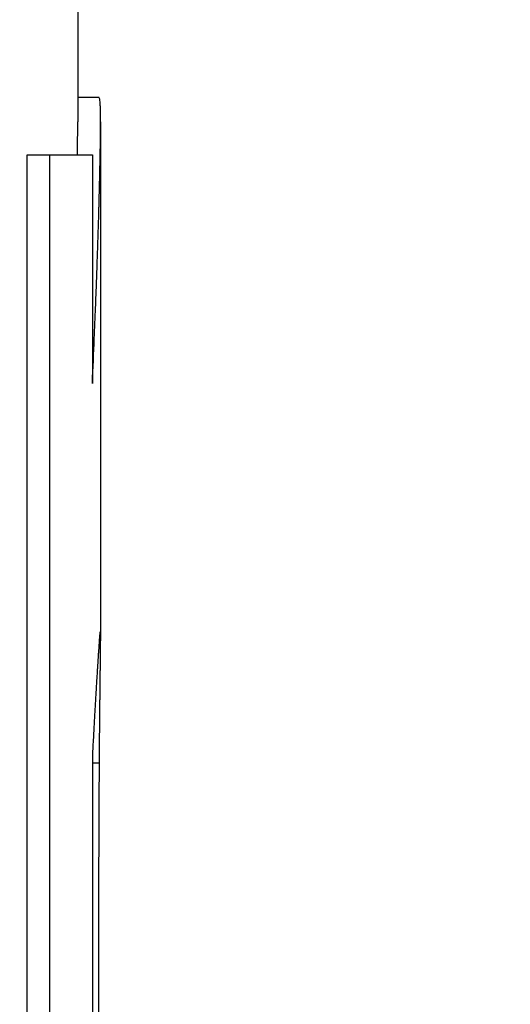
# Model space of a CAD drawing. Units: inches. Extents: x 16 to 292, y 14 to 191.
# Drawn here: x 161 to 161, y 71 to 71 of the extents above; entities that cross this region are included whole.
import ezdxf

# ---------------------------------------------------------------- set-up
doc = ezdxf.new("R2010")
doc.units = ezdxf.units.IN
doc.header["$LTSCALE"] = 18
doc.header["$MEASUREMENT"] = 0
for name, color, linetype, lineweight in [('Dimensions(ANSI)', 7, 'Continuous', 18), ('Visible Edges(ANSI)', 7, 'Continuous', 25), ('Visible Tangent Edges(ANSI)', 7, 'Continuous', 25)]:
    doc.layers.add(name, color=color, linetype=linetype, lineweight=lineweight)
doc.styles.add('MESTEK', font='arial.ttf')
doc.dimstyles.new('MESTEK FRACTIONS', dxfattribs={"dimscale": 18, "dimtxt": 0.08, "dimasz": 0.098425, "dimexe": 0.063, "dimexo": 0.0625, "dimgap": 0.031496, "dimtad": 0, "dimtih": 1, "dimtoh": 1, "dimdec": 4, "dimrnd": 1e-08, "dimzin": 1, "dimdsep": 46, "dimlunit": 5, "dimtxsty": 'MESTEK', "dimcen": 0.09, "dimdle": 0.393701, "dimclrd": 7, "dimclre": 7, "dimclrt": 7, "dimadec": 0, "dimazin": 0, "dimtfac": 1, "dimtofl": 0, "dimtmove": 0, "dimatfit": 3, "dimfxl": 0, "dimfrac": 2, "dimtolj": 1, "dimtzin": 0, "dimlwd": 15, "dimlwe": 15, "dimarcsym": 0})

# ---------------------------------------------------------------- blocks, each defined once
blk = doc.blocks.new('*D19')
at = {"layer": 'Defpoints', "color": 0, "linetype": 'Continuous'}
for p in [(153.291928, 87.822052), (187.364915, 87.822052), (165.205928, 45.508723)]:
    blk.add_point(p, dxfattribs=at)
at = {"layer": 'Dimensions(ANSI)', "color": 7, "linetype": 'Continuous', "lineweight": 15}
for p, q in [((154.416928, 87.822052), (188.498915, 87.822052)), ((187.364915, 86.050399), (187.364915, 69.367433)), ((187.364915, 47.280376), (187.364915, 63.963343)), ((166.330928, 45.508723), (188.498915, 45.508723))]:
    blk.add_line(p, q, dxfattribs=at)
at = {"layer": 'Dimensions(ANSI)', "color": 7, "linetype": 'Continuous'}
for points in [[(187.069639, 86.050399), (187.660191, 86.050399), (187.364915, 87.822052)], [(187.069639, 47.280376), (187.660191, 47.280376), (187.364915, 45.508723)]]:
    blk.add_solid(points, dxfattribs=at)
at = {"layer": 'Dimensions(ANSI)', "color": 7, "linetype": 'Continuous', "lineweight": 18, "insert": (187.364915, 68.800503), "char_height": 1.43999997, "attachment_point": 2, "style": 'MESTEK'}
blk.add_mtext('\\A1; 42 5/16\\P[1075 mm]', dxfattribs=at)

msp = doc.modelspace()

# ---------------------------------------------------------------- linework, layer by layer
at = {"layer": 'Visible Edges(ANSI)', "color": 7}
for p, q in [((160.64822, 71.429655), (160.64822, 71.271851)), ((160.64822, 71.272936), (160.649137, 71.272936)), ((160.64922, 71.271851), (160.64922, 71.249105)), ((160.645997, 71.179873), (160.645997, 71.270407)), ((160.645997, 71.270407), (160.646993, 71.270407))]:
    msp.add_line(p, q, dxfattribs=at)
for points, knots in [([(160.64886, 71.260391), (160.64889, 71.261072), (160.648919, 71.261726), (160.648945, 71.262352), (160.648964, 71.262822), (160.648983, 71.263277), (160.649, 71.263717), (160.649006, 71.263863), (160.649011, 71.264008), (160.649017, 71.264151), (160.649028, 71.264438), (160.649038, 71.264717), (160.649048, 71.26499), (160.649053, 71.265127), (160.649058, 71.265261), (160.649063, 71.265394), (160.649072, 71.26566), (160.649081, 71.26592), (160.649089, 71.266172), (160.649094, 71.266299), (160.649098, 71.266423), (160.649102, 71.266546), (160.64911, 71.266792), (160.649117, 71.267031), (160.649124, 71.267263), (160.649128, 71.267379), (160.649131, 71.267494), (160.649135, 71.267607), (160.64914, 71.267776), (160.649144, 71.267941), (160.649149, 71.268103), (160.64915, 71.268157), (160.649152, 71.26821), (160.649153, 71.268263), (160.649156, 71.268369), (160.649159, 71.268473), (160.649161, 71.268576), (160.649163, 71.268627), (160.649164, 71.268678), (160.649165, 71.268729), (160.649167, 71.268804), (160.649169, 71.268879), (160.649171, 71.268953), (160.649172, 71.268978), (160.649172, 71.269002), (160.649173, 71.269027), (160.649174, 71.269075), (160.649175, 71.269124), (160.649176, 71.269172), (160.649177, 71.269196), (160.649177, 71.269219), (160.649178, 71.269243), (160.649179, 71.269279), (160.64918, 71.269314), (160.64918, 71.269349), (160.649181, 71.269385), (160.649182, 71.26942), (160.649183, 71.269454), (160.649183, 71.269466), (160.649183, 71.269477), (160.649184, 71.269489), (160.649184, 71.269512), (160.649185, 71.269535), (160.649185, 71.269558), (160.649185, 71.269569), (160.649186, 71.26958), (160.649186, 71.269592), (160.649186, 71.269614), (160.649187, 71.269637), (160.649187, 71.26966), (160.649188, 71.269671), (160.649188, 71.269682), (160.649188, 71.269693), (160.649189, 71.269716), (160.649189, 71.269738), (160.64919, 71.26976), (160.64919, 71.269771), (160.64919, 71.269782), (160.64919, 71.269793), (160.649191, 71.269815), (160.649191, 71.269837), (160.649192, 71.269859), (160.649192, 71.26987), (160.649192, 71.269881), (160.649192, 71.269892), (160.649193, 71.269913), (160.649193, 71.269935), (160.649194, 71.269956), (160.649194, 71.269967), (160.649194, 71.269978), (160.649194, 71.269989), (160.649195, 71.27001), (160.649195, 71.270031), (160.649196, 71.270052), (160.649196, 71.270063), (160.649196, 71.270073), (160.649196, 71.270084), (160.649197, 71.270115), (160.649197, 71.270147), (160.649198, 71.270178), (160.649198, 71.270198), (160.649199, 71.270219), (160.649199, 71.270239), (160.6492, 71.27028), (160.649201, 71.270321), (160.649202, 71.27036), (160.649202, 71.27038), (160.649202, 71.2704), (160.649203, 71.27042), (160.649204, 71.270479), (160.649205, 71.270537), (160.649206, 71.270594), (160.649206, 71.270633), (160.649207, 71.27067), (160.649208, 71.270707), (160.649209, 71.270782), (160.64921, 71.270854), (160.649211, 71.270925), (160.649212, 71.27096), (160.649212, 71.270995), (160.649213, 71.271029), (160.649214, 71.271132), (160.649215, 71.271231), (160.649216, 71.271326), (160.649217, 71.271389), (160.649218, 71.27145), (160.649218, 71.27151), (160.649219, 71.271628), (160.649219, 71.27174), (160.64922, 71.271844), (160.64922, 71.271896), (160.649219, 71.271946), (160.649219, 71.271994), (160.649219, 71.272139), (160.649217, 71.272267), (160.649214, 71.272379), (160.649212, 71.272453), (160.649209, 71.27252), (160.649206, 71.272579), (160.6492, 71.272698), (160.649191, 71.272787), (160.64918, 71.272847), (160.649168, 71.272906), (160.649154, 71.272936), (160.649137, 71.272936)], [0, 0, 0, 0, 0.166667, 0.166667, 0.166667, 0.291667, 0.291667, 0.291667, 0.333333, 0.333333, 0.333333, 0.416667, 0.416667, 0.416667, 0.458333, 0.458333, 0.458333, 0.541667, 0.541667, 0.541667, 0.583333, 0.583333, 0.583333, 0.666667, 0.666667, 0.666667, 0.708333, 0.708333, 0.708333, 0.770833, 0.770833, 0.770833, 0.791667, 0.791667, 0.791667, 0.833333, 0.833333, 0.833333, 0.854167, 0.854167, 0.854167, 0.885417, 0.885417, 0.885417, 0.895833, 0.895833, 0.895833, 0.916667, 0.916667, 0.916667, 0.927083, 0.927083, 0.927083, 0.942708, 0.942708, 0.942708, 0.958333, 0.958333, 0.958333, 0.963542, 0.963542, 0.963542, 0.973958, 0.973958, 0.973958, 0.979167, 0.979167, 0.979167, 0.989583, 0.989583, 0.989583, 0.994792, 0.994792, 0.994792, 1.005208, 1.005208, 1.005208, 1.010417, 1.010417, 1.010417, 1.020833, 1.020833, 1.020833, 1.026042, 1.026042, 1.026042, 1.036458, 1.036458, 1.036458, 1.041667, 1.041667, 1.041667, 1.052083, 1.052083, 1.052083, 1.057292, 1.057292, 1.057292, 1.072917, 1.072917, 1.072917, 1.083333, 1.083333, 1.083333, 1.104167, 1.104167, 1.104167, 1.114583, 1.114583, 1.114583, 1.145833, 1.145833, 1.145833, 1.166667, 1.166667, 1.166667, 1.208333, 1.208333, 1.208333, 1.229167, 1.229167, 1.229167, 1.291667, 1.291667, 1.291667, 1.333333, 1.333333, 1.333333, 1.416667, 1.416667, 1.416667, 1.458333, 1.458333, 1.458333, 1.583333, 1.583333, 1.583333, 1.666667, 1.666667, 1.666667, 1.833333, 1.833333, 1.833333, 2, 2, 2, 2]), ([(160.648202, 71.270407), (160.648203, 71.270412), (160.648203, 71.270416), (160.648203, 71.27042), (160.648204, 71.270479), (160.648205, 71.270537), (160.648206, 71.270594), (160.648206, 71.270633), (160.648207, 71.27067), (160.648208, 71.270707), (160.648209, 71.270782), (160.64821, 71.270854), (160.648211, 71.270925), (160.648212, 71.27096), (160.648212, 71.270995), (160.648213, 71.271029), (160.648214, 71.271132), (160.648215, 71.271231), (160.648216, 71.271326), (160.648217, 71.271389), (160.648218, 71.27145), (160.648218, 71.27151), (160.648219, 71.271628), (160.648219, 71.27174), (160.64822, 71.271844), (160.64822, 71.271846), (160.64822, 71.271848), (160.64822, 71.271851)], [1.1123746, 1.1123746, 1.1123746, 1.1123746, 1.1145833, 1.1145833, 1.1145833, 1.1458333, 1.1458333, 1.1458333, 1.1666667, 1.1666667, 1.1666667, 1.2083333, 1.2083333, 1.2083333, 1.2291667, 1.2291667, 1.2291667, 1.2916667, 1.2916667, 1.2916667, 1.3333333, 1.3333333, 1.3333333, 1.4166667, 1.4166667, 1.4166667, 1.4184671, 1.4184671, 1.4184671, 1.4184671]), ([(160.646993, 71.270407), (160.647067, 71.270407), (160.647139, 71.270407), (160.647209, 71.270407), (160.647279, 71.270407), (160.647348, 71.270407), (160.647414, 71.270407), (160.647448, 71.270407), (160.647481, 71.270407), (160.647513, 71.270407), (160.647578, 71.270407), (160.647641, 71.270407), (160.647702, 71.270407), (160.647732, 71.270407), (160.647762, 71.270407), (160.647792, 71.270407), (160.647851, 71.270407), (160.647908, 71.270407), (160.647964, 71.270407), (160.647992, 71.270407), (160.648019, 71.270407), (160.648046, 71.270407), (160.648395, 71.270407), (160.648666, 71.270407), (160.64886, 71.270407)], [0, 0, 0, 0, 0.00596921, 0.00596921, 0.00596921, 0.01193841, 0.01193841, 0.01193841, 0.01492301, 0.01492301, 0.01492301, 0.02089222, 0.02089222, 0.02089222, 0.02387682, 0.02387682, 0.02387682, 0.02984603, 0.02984603, 0.02984603, 0.03283063, 0.03283063, 0.03283063, 0.07163047, 0.07163047, 0.07163047, 0.07163047]), ([(160.64886, 71.270407), (160.64886, 71.269851), (160.64886, 71.269295), (160.64886, 71.268738), (160.64886, 71.268599), (160.64886, 71.26846), (160.64886, 71.268321), (160.64886, 71.268043), (160.64886, 71.267764), (160.64886, 71.267486), (160.64886, 71.267347), (160.64886, 71.267208), (160.64886, 71.267069), (160.64886, 71.266791), (160.64886, 71.266512), (160.64886, 71.266234), (160.64886, 71.266095), (160.64886, 71.265956), (160.64886, 71.265817), (160.64886, 71.265538), (160.64886, 71.26526), (160.64886, 71.264982), (160.64886, 71.264843), (160.64886, 71.264704), (160.64886, 71.264565), (160.64886, 71.264286), (160.64886, 71.264008), (160.64886, 71.26373), (160.64886, 71.263591), (160.64886, 71.263452), (160.64886, 71.263313), (160.64886, 71.262339), (160.64886, 71.261365), (160.64886, 71.260391)], [0, 0, 0, 0, 0.00424019, 0.00424019, 0.00424019, 0.00530024, 0.00530024, 0.00530024, 0.00742034, 0.00742034, 0.00742034, 0.00848039, 0.00848039, 0.00848039, 0.01060049, 0.01060049, 0.01060049, 0.01166053, 0.01166053, 0.01166053, 0.01378063, 0.01378063, 0.01378063, 0.01484068, 0.01484068, 0.01484068, 0.01696078, 0.01696078, 0.01696078, 0.01802083, 0.01802083, 0.01802083, 0.02544117, 0.02544117, 0.02544117, 0.02544117]), ([(160.6492, 71.2495), (160.649197, 71.2495), (160.649193, 71.249486), (160.64919, 71.249459), (160.649186, 71.249432), (160.649181, 71.249392), (160.649177, 71.249338), (160.649174, 71.249311), (160.649172, 71.24928), (160.649169, 71.249247), (160.649165, 71.249196), (160.649161, 71.249138), (160.649156, 71.249072), (160.649154, 71.24905), (160.649153, 71.249027), (160.649151, 71.249004), (160.649148, 71.248956), (160.649144, 71.248906), (160.649141, 71.248852), (160.649139, 71.248825), (160.649137, 71.248797), (160.649135, 71.248768), (160.649132, 71.248725), (160.649129, 71.24868), (160.649126, 71.248633), (160.649125, 71.248618), (160.649124, 71.248602), (160.649123, 71.248586), (160.649121, 71.248554), (160.649119, 71.248521), (160.649117, 71.248487), (160.649115, 71.24847), (160.649114, 71.248453), (160.649113, 71.248436), (160.649111, 71.248401), (160.649109, 71.248366), (160.649106, 71.248329), (160.649105, 71.248311), (160.649104, 71.248293), (160.649103, 71.248274), (160.649101, 71.248246), (160.649099, 71.248218), (160.649097, 71.248189), (160.649097, 71.24818), (160.649096, 71.24817), (160.649095, 71.24816), (160.649094, 71.248146), (160.649094, 71.248131), (160.649093, 71.248116), (160.649092, 71.248101), (160.649091, 71.248086), (160.64909, 71.248071), (160.649089, 71.248066), (160.649089, 71.248061), (160.649089, 71.248056), (160.649088, 71.248046), (160.649087, 71.248036), (160.649087, 71.248026), (160.649086, 71.248021), (160.649086, 71.248016), (160.649086, 71.248011), (160.649085, 71.248), (160.649084, 71.24799), (160.649084, 71.24798), (160.649083, 71.247975), (160.649083, 71.24797), (160.649083, 71.247964), (160.649082, 71.247949), (160.649081, 71.247933), (160.64908, 71.247918), (160.649079, 71.247907), (160.649079, 71.247897), (160.649078, 71.247886), (160.649076, 71.247865), (160.649075, 71.247844), (160.649074, 71.247823), (160.649073, 71.247812), (160.649072, 71.247801), (160.649072, 71.247791), (160.64907, 71.247769), (160.649069, 71.247747), (160.649068, 71.247726), (160.649067, 71.247715), (160.649066, 71.247704), (160.649066, 71.247693), (160.649064, 71.24766), (160.649061, 71.247627), (160.649059, 71.247593), (160.649058, 71.247571), (160.649057, 71.247548), (160.649055, 71.247525), (160.649052, 71.24748), (160.649049, 71.247434), (160.649047, 71.247387), (160.649045, 71.247364), (160.649044, 71.24734), (160.649042, 71.247316), (160.649038, 71.247245), (160.649033, 71.247173), (160.649029, 71.247099), (160.649026, 71.24705), (160.649023, 71.247), (160.64902, 71.24695), (160.649014, 71.246849), (160.649008, 71.246746), (160.649001, 71.24664), (160.648998, 71.246587), (160.648995, 71.246533), (160.648992, 71.246479), (160.648983, 71.246317), (160.648973, 71.246149), (160.648963, 71.245975), (160.648956, 71.24586), (160.64895, 71.245742), (160.648943, 71.245621), (160.64893, 71.24538), (160.648916, 71.245128), (160.648902, 71.244867), (160.648888, 71.244606), (160.648874, 71.244335), (160.64886, 71.244054)], [0, 0, 0, 0, 0.166667, 0.166667, 0.166667, 0.333333, 0.333333, 0.333333, 0.416667, 0.416667, 0.416667, 0.541667, 0.541667, 0.541667, 0.583333, 0.583333, 0.583333, 0.666667, 0.666667, 0.666667, 0.708333, 0.708333, 0.708333, 0.770833, 0.770833, 0.770833, 0.791667, 0.791667, 0.791667, 0.833333, 0.833333, 0.833333, 0.854167, 0.854167, 0.854167, 0.895833, 0.895833, 0.895833, 0.916667, 0.916667, 0.916667, 0.947917, 0.947917, 0.947917, 0.958333, 0.958333, 0.958333, 0.973958, 0.973958, 0.973958, 0.989583, 0.989583, 0.989583, 0.994792, 0.994792, 0.994792, 1.005208, 1.005208, 1.005208, 1.010417, 1.010417, 1.010417, 1.020833, 1.020833, 1.020833, 1.026042, 1.026042, 1.026042, 1.041667, 1.041667, 1.041667, 1.052083, 1.052083, 1.052083, 1.072917, 1.072917, 1.072917, 1.083333, 1.083333, 1.083333, 1.104167, 1.104167, 1.104167, 1.114583, 1.114583, 1.114583, 1.145833, 1.145833, 1.145833, 1.166667, 1.166667, 1.166667, 1.208333, 1.208333, 1.208333, 1.229167, 1.229167, 1.229167, 1.291667, 1.291667, 1.291667, 1.333333, 1.333333, 1.333333, 1.416667, 1.416667, 1.416667, 1.458333, 1.458333, 1.458333, 1.583333, 1.583333, 1.583333, 1.666667, 1.666667, 1.666667, 1.833333, 1.833333, 1.833333, 2, 2, 2, 2]), ([(160.649169, 71.243762), (160.649171, 71.244076), (160.649173, 71.244377), (160.649176, 71.244665), (160.649177, 71.244881), (160.649179, 71.24509), (160.649181, 71.245292), (160.649182, 71.245359), (160.649182, 71.245425), (160.649183, 71.245491), (160.649184, 71.245623), (160.649185, 71.245751), (160.649186, 71.245876), (160.649187, 71.245939), (160.649188, 71.246001), (160.649188, 71.246062), (160.64919, 71.246184), (160.649191, 71.246302), (160.649192, 71.246418), (160.649193, 71.246476), (160.649193, 71.246533), (160.649194, 71.246589), (160.649195, 71.246702), (160.649196, 71.246811), (160.649197, 71.246917), (160.649198, 71.246971), (160.649198, 71.247023), (160.649199, 71.247074), (160.6492, 71.247152), (160.649201, 71.247227), (160.649202, 71.247301), (160.649202, 71.247326), (160.649202, 71.24735), (160.649202, 71.247374), (160.649203, 71.247423), (160.649204, 71.24747), (160.649204, 71.247517), (160.649204, 71.247541), (160.649205, 71.247564), (160.649205, 71.247587), (160.649205, 71.247621), (160.649206, 71.247655), (160.649206, 71.247689), (160.649206, 71.2477), (160.649206, 71.247711), (160.649206, 71.247723), (160.649207, 71.247745), (160.649207, 71.247767), (160.649207, 71.247789), (160.649207, 71.2478), (160.649207, 71.24781), (160.649208, 71.247821), (160.649208, 71.247837), (160.649208, 71.247854), (160.649208, 71.24787), (160.649208, 71.247886), (160.649208, 71.247901), (160.649209, 71.247917), (160.649209, 71.247923), (160.649209, 71.247928), (160.649209, 71.247933), (160.649209, 71.247943), (160.649209, 71.247954), (160.649209, 71.247964), (160.649209, 71.247969), (160.649209, 71.247975), (160.649209, 71.24798), (160.649209, 71.24799), (160.64921, 71.248), (160.64921, 71.248011), (160.64921, 71.248016), (160.64921, 71.248021), (160.64921, 71.248026), (160.64921, 71.248036), (160.64921, 71.248046), (160.64921, 71.248056), (160.64921, 71.248061), (160.64921, 71.248066), (160.64921, 71.248071), (160.649211, 71.248081), (160.649211, 71.248091), (160.649211, 71.248101), (160.649211, 71.248106), (160.649211, 71.248111), (160.649211, 71.248116), (160.649211, 71.248126), (160.649211, 71.248136), (160.649211, 71.248146), (160.649211, 71.24815), (160.649211, 71.248155), (160.649211, 71.24816), (160.649212, 71.24817), (160.649212, 71.24818), (160.649212, 71.248189), (160.649212, 71.248194), (160.649212, 71.248199), (160.649212, 71.248204), (160.649212, 71.248218), (160.649212, 71.248232), (160.649212, 71.248246), (160.649212, 71.248256), (160.649213, 71.248265), (160.649213, 71.248274), (160.649213, 71.248293), (160.649213, 71.248311), (160.649213, 71.248329), (160.649213, 71.248338), (160.649214, 71.248347), (160.649214, 71.248356), (160.649214, 71.248383), (160.649214, 71.24841), (160.649214, 71.248436), (160.649215, 71.248453), (160.649215, 71.24847), (160.649215, 71.248487), (160.649215, 71.248521), (160.649216, 71.248554), (160.649216, 71.248586), (160.649216, 71.248602), (160.649216, 71.248618), (160.649217, 71.248633), (160.649217, 71.24868), (160.649217, 71.248725), (160.649218, 71.248768), (160.649218, 71.248797), (160.649218, 71.248825), (160.649218, 71.248852), (160.649219, 71.248906), (160.649219, 71.248956), (160.649219, 71.249004), (160.649219, 71.249027), (160.649219, 71.24905), (160.649219, 71.249072), (160.64922, 71.249138), (160.649219, 71.249196), (160.649219, 71.249247), (160.649219, 71.24928), (160.649218, 71.249311), (160.649217, 71.249338), (160.649216, 71.249392), (160.649214, 71.249432), (160.649211, 71.249459), (160.649208, 71.249486), (160.649204, 71.2495), (160.6492, 71.2495)], [0, 0, 0, 0, 0.166667, 0.166667, 0.166667, 0.291667, 0.291667, 0.291667, 0.333333, 0.333333, 0.333333, 0.416667, 0.416667, 0.416667, 0.458333, 0.458333, 0.458333, 0.541667, 0.541667, 0.541667, 0.583333, 0.583333, 0.583333, 0.666667, 0.666667, 0.666667, 0.708333, 0.708333, 0.708333, 0.770833, 0.770833, 0.770833, 0.791667, 0.791667, 0.791667, 0.833333, 0.833333, 0.833333, 0.854167, 0.854167, 0.854167, 0.885417, 0.885417, 0.885417, 0.895833, 0.895833, 0.895833, 0.916667, 0.916667, 0.916667, 0.927083, 0.927083, 0.927083, 0.942708, 0.942708, 0.942708, 0.958333, 0.958333, 0.958333, 0.963542, 0.963542, 0.963542, 0.973958, 0.973958, 0.973958, 0.979167, 0.979167, 0.979167, 0.989583, 0.989583, 0.989583, 0.994792, 0.994792, 0.994792, 1.005208, 1.005208, 1.005208, 1.010417, 1.010417, 1.010417, 1.020833, 1.020833, 1.020833, 1.026042, 1.026042, 1.026042, 1.036458, 1.036458, 1.036458, 1.041667, 1.041667, 1.041667, 1.052083, 1.052083, 1.052083, 1.057292, 1.057292, 1.057292, 1.072917, 1.072917, 1.072917, 1.083333, 1.083333, 1.083333, 1.104167, 1.104167, 1.104167, 1.114583, 1.114583, 1.114583, 1.145833, 1.145833, 1.145833, 1.166667, 1.166667, 1.166667, 1.208333, 1.208333, 1.208333, 1.229167, 1.229167, 1.229167, 1.291667, 1.291667, 1.291667, 1.333333, 1.333333, 1.333333, 1.416667, 1.416667, 1.416667, 1.458333, 1.458333, 1.458333, 1.583333, 1.583333, 1.583333, 1.666667, 1.666667, 1.666667, 1.833333, 1.833333, 1.833333, 2, 2, 2, 2]), ([(160.649136, 71.2248), (160.649136, 71.225578), (160.649136, 71.226332), (160.649136, 71.227063), (160.649136, 71.227794), (160.649136, 71.228502), (160.649136, 71.229187), (160.649136, 71.229529), (160.649137, 71.229865), (160.649137, 71.230195), (160.649137, 71.230691), (160.649137, 71.231174), (160.649137, 71.231643), (160.649138, 71.231799), (160.649138, 71.231954), (160.649138, 71.232108), (160.649138, 71.232415), (160.649138, 71.232716), (160.649138, 71.233011), (160.649139, 71.233159), (160.649139, 71.233305), (160.649139, 71.23345), (160.649139, 71.233667), (160.649139, 71.233881), (160.649139, 71.234092), (160.649139, 71.234162), (160.649139, 71.234232), (160.64914, 71.234301), (160.64914, 71.23444), (160.64914, 71.234577), (160.64914, 71.234713), (160.64914, 71.234781), (160.64914, 71.234849), (160.64914, 71.234916), (160.64914, 71.235017), (160.64914, 71.235117), (160.64914, 71.235216), (160.649141, 71.235249), (160.649141, 71.235282), (160.649141, 71.235315), (160.649141, 71.235381), (160.649141, 71.235446), (160.649141, 71.235511), (160.649141, 71.235544), (160.649141, 71.235576), (160.649141, 71.235609), (160.649141, 71.235657), (160.649141, 71.235706), (160.649141, 71.235754), (160.649141, 71.235802), (160.649141, 71.23585), (160.649141, 71.235897), (160.649141, 71.235913), (160.649141, 71.235929), (160.649141, 71.235945), (160.649141, 71.235977), (160.649141, 71.236008), (160.649141, 71.23604), (160.649142, 71.236056), (160.649142, 71.236071), (160.649142, 71.236087), (160.649142, 71.236119), (160.649142, 71.23615), (160.649142, 71.236181), (160.649142, 71.236197), (160.649142, 71.236212), (160.649142, 71.236228), (160.649142, 71.236259), (160.649142, 71.23629), (160.649142, 71.236321), (160.649142, 71.236337), (160.649142, 71.236352), (160.649142, 71.236368), (160.649142, 71.236399), (160.649142, 71.236429), (160.649142, 71.23646), (160.649142, 71.236476), (160.649142, 71.236491), (160.649142, 71.236507), (160.649142, 71.236537), (160.649142, 71.236568), (160.649142, 71.236599), (160.649142, 71.236614), (160.649142, 71.236629), (160.649142, 71.236645), (160.649142, 71.236675), (160.649142, 71.236706), (160.649142, 71.236737), (160.649142, 71.236752), (160.649143, 71.236767), (160.649143, 71.236782), (160.649143, 71.236828), (160.649143, 71.236874), (160.649143, 71.236919), (160.649143, 71.236949), (160.649143, 71.23698), (160.649143, 71.23701), (160.649143, 71.23707), (160.649143, 71.237131), (160.649143, 71.237191), (160.649143, 71.237221), (160.649143, 71.237251), (160.649143, 71.237281), (160.649144, 71.23737), (160.649144, 71.237459), (160.649144, 71.237548), (160.649144, 71.237607), (160.649144, 71.237666), (160.649144, 71.237725), (160.649145, 71.237843), (160.649145, 71.237959), (160.649145, 71.238075), (160.649145, 71.238133), (160.649145, 71.238191), (160.649145, 71.238248), (160.649146, 71.238421), (160.649146, 71.238591), (160.649147, 71.23876), (160.649147, 71.238872), (160.649147, 71.238984), (160.649148, 71.239095), (160.649148, 71.239316), (160.649149, 71.239534), (160.64915, 71.239749), (160.64915, 71.239856), (160.64915, 71.239963), (160.649151, 71.240069), (160.649152, 71.240386), (160.649153, 71.240695), (160.649154, 71.240997), (160.649155, 71.241198), (160.649156, 71.241396), (160.649157, 71.241591), (160.649159, 71.24198), (160.649161, 71.242355), (160.649163, 71.242717), (160.649165, 71.243079), (160.649167, 71.243427), (160.649169, 71.243762)], [0, 0, 0, 0, 0.166667, 0.166667, 0.166667, 0.333333, 0.333333, 0.333333, 0.416667, 0.416667, 0.416667, 0.541667, 0.541667, 0.541667, 0.583333, 0.583333, 0.583333, 0.666667, 0.666667, 0.666667, 0.708333, 0.708333, 0.708333, 0.770833, 0.770833, 0.770833, 0.791667, 0.791667, 0.791667, 0.833333, 0.833333, 0.833333, 0.854167, 0.854167, 0.854167, 0.885417, 0.885417, 0.885417, 0.895833, 0.895833, 0.895833, 0.916667, 0.916667, 0.916667, 0.927083, 0.927083, 0.927083, 0.942708, 0.942708, 0.942708, 0.958333, 0.958333, 0.958333, 0.963542, 0.963542, 0.963542, 0.973958, 0.973958, 0.973958, 0.979167, 0.979167, 0.979167, 0.989583, 0.989583, 0.989583, 0.994792, 0.994792, 0.994792, 1.005208, 1.005208, 1.005208, 1.010417, 1.010417, 1.010417, 1.020833, 1.020833, 1.020833, 1.026042, 1.026042, 1.026042, 1.036458, 1.036458, 1.036458, 1.041667, 1.041667, 1.041667, 1.052083, 1.052083, 1.052083, 1.057292, 1.057292, 1.057292, 1.072917, 1.072917, 1.072917, 1.083333, 1.083333, 1.083333, 1.104167, 1.104167, 1.104167, 1.114583, 1.114583, 1.114583, 1.145833, 1.145833, 1.145833, 1.166667, 1.166667, 1.166667, 1.208333, 1.208333, 1.208333, 1.229167, 1.229167, 1.229167, 1.291667, 1.291667, 1.291667, 1.333333, 1.333333, 1.333333, 1.416667, 1.416667, 1.416667, 1.458333, 1.458333, 1.458333, 1.583333, 1.583333, 1.583333, 1.666667, 1.666667, 1.666667, 1.833333, 1.833333, 1.833333, 2, 2, 2, 2])]:
    msp.add_open_spline(points, degree=3, knots=knots, dxfattribs=at)
for points in [[(160.646993, 71.179873), (160.646993, 71.210051), (160.646993, 71.240229), (160.646993, 71.270407)], [(160.64886, 71.244054), (160.64886, 71.22266), (160.64886, 71.201266), (160.64886, 71.179873)]]:
    msp.add_open_spline(points, degree=3, dxfattribs=at)
at = {"layer": 'Visible Tangent Edges(ANSI)', "color": 7}
msp.add_line((160.64886, 71.243762), (160.649169, 71.243762), dxfattribs=at)

# ---------------------------------------------------------------- dimensions: what is measured, and where the dimension line sits
at = {"layer": 'Dimensions(ANSI)', "color": 7, "linetype": 'Continuous', "lineweight": 18}
dim = msp.add_linear_dim(base=(187.364915, 87.822052), p1=(165.205928, 45.508723), p2=(153.291928, 87.822052), angle=90, text=' <>\\X[1075 mm]', dimstyle='MESTEK FRACTIONS', override={"dimdec": 4, "dimpost": '\\X', "dimtp": 0, "dimtm": 0, "dimtdec": 2, "dimatfit": 1, "dimtvp": -0.25}, dxfattribs=at)
dim.commit()
dim.dimension.update_dxf_attribs({"geometry": '*D19', "text_midpoint": (187.364915, 66.665388), "dimtype": 160})

doc.saveas('drawing.dxf')
